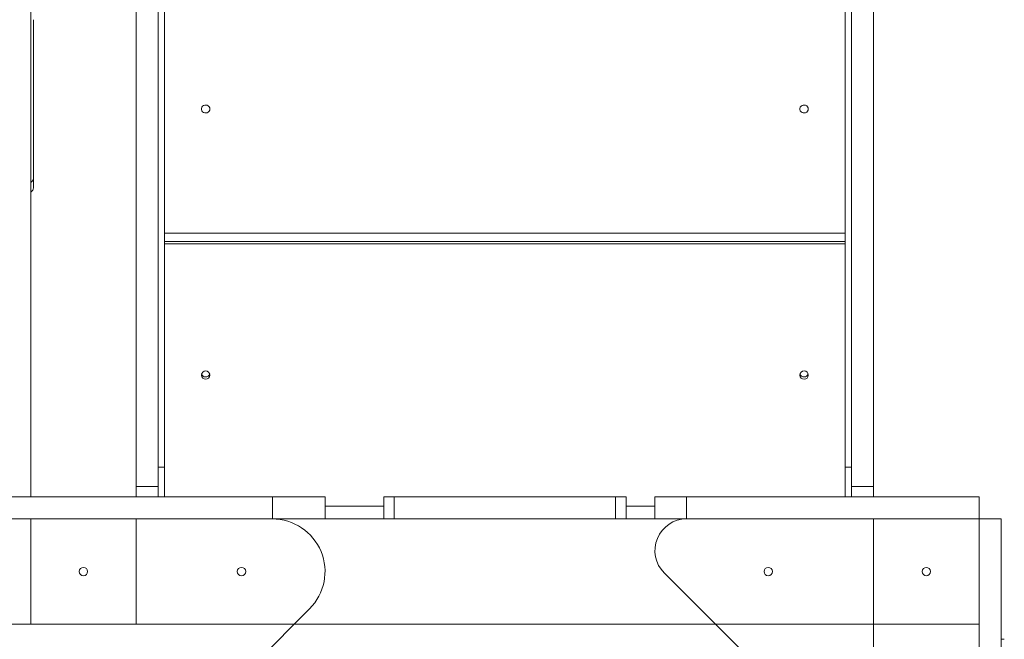
# Model space of a CAD drawing. Units: millimetres. Extents: x -1126 to 14509, y -1344 to 11717.
# Drawn here: x 8112 to 9046, y 5292 to 5880 of the extents above; entities that cross this region are included whole.
import ezdxf

# ---------------------------------------------------------------- set-up
doc = ezdxf.new("R2010")
doc.units = ezdxf.units.MM
doc.layers.add('DiKom', color=7, linetype='Continuous')

msp = doc.modelspace()

# ---------------------------------------------------------------- linework, layer by layer
at = {"layer": 'DiKom', "color": 7, "linetype": 'Continuous', "lineweight": 15}
for p, q in [((8122.36, 5426.83), (8122.36, 6262.97)), ((8222.36, 6024.98), (8222.36, 5436.57)), ((8243.36, 6024.98), (8243.36, 5436.57)), ((8901.36, 6024.98), (8901.36, 5436.57)), ((8922.36, 6024.98), (8922.36, 5436.57)), ((8249.36, 5454.99), (8249.36, 5955.83)), ((8895.36, 5454.99), (8895.36, 5955.83)), ((8124.91, 5879.83), (8124.91, 5729.48)), ((8124.91, 5720.24), (8124.91, 5729.48)), ((8249.36, 5677.14), (8895.36, 5677.14)), ((8895.36, 5669.19), (8249.36, 5669.19)), ((8895.36, 5666.95), (8249.36, 5666.95)), ((8249.36, 5454.99), (8243.36, 5454.99)), ((8249.36, 5454.99), (8249.36, 5426.83)), ((8895.36, 5454.99), (8895.36, 5426.83)), ((8901.36, 5454.99), (8895.36, 5454.99)), ((8243.36, 5436.57), (8222.36, 5436.57)), ((8222.36, 5436.57), (8222.36, 5426.83)), ((8243.36, 5436.57), (8243.36, 5426.83)), ((8922.36, 5436.57), (8901.36, 5436.57)), ((8901.36, 5436.57), (8901.36, 5426.83)), ((8922.36, 5436.57), (8922.36, 5426.83)), ((7993.07, 5426.83), (8351.65, 5426.83)), ((8351.65, 5405.83), (8351.65, 5426.83)), ((8401.65, 5426.83), (8351.65, 5426.83)), ((8401.65, 5405.83), (8401.65, 5426.83)), ((8457.36, 5405.83), (8457.36, 5426.83)), ((8457.36, 5426.83), (8467.36, 5426.83)), ((8467.36, 5426.83), (8467.36, 5405.83)), ((8677.36, 5426.83), (8467.36, 5426.83)), ((8677.36, 5405.83), (8677.36, 5426.83)), ((8677.36, 5426.83), (8687.36, 5426.83)), ((8687.36, 5426.83), (8687.36, 5405.83)), ((8714.79, 5426.83), (8714.79, 5405.83)), ((8714.79, 5426.83), (8744.79, 5426.83)), ((8744.79, 5426.83), (8744.79, 5405.83)), ((8744.79, 5426.83), (9022.36, 5426.83)), ((9022.36, 5426.83), (9022.36, 5405.83)), ((8401.65, 5417.81), (8457.36, 5417.81)), ((8687.36, 5417.81), (8714.79, 5417.81)), ((8351.65, 5405.83), (7993.07, 5405.83)), ((8222.36, 5405.83), (8122.36, 5405.83)), ((8122.36, 5405.83), (8122.36, 5305.83)), ((8222.36, 5305.83), (8222.36, 5405.83)), ((8351.65, 5405.83), (8744.79, 5405.83)), ((8744.79, 5405.83), (9022.36, 5405.83)), ((9022.36, 5405.83), (8922.36, 5405.83)), ((8922.36, 5405.83), (8922.36, 5305.83)), ((9043.36, 5405.83), (9022.36, 5405.83)), ((9022.36, 5405.83), (9022.36, 5128.26)), ((9022.36, 5305.83), (9022.36, 5405.83)), ((9043.36, 5405.83), (9043.36, 5128.26)), ((8971.15, 5107.04), (8723.58, 5354.62)), ((8207.72, 5141.18), (8387.01, 5320.47)), ((8372.36, 5305.83), (7972.36, 5305.83)), ((8122.36, 5305.83), (8222.36, 5305.83)), ((8372.36, 5305.83), (8772.36, 5305.83)), ((8772.36, 5305.83), (8922.36, 5305.83)), ((8922.36, 5305.83), (9022.36, 5305.83)), ((8922.36, 5305.83), (8922.36, 5155.83)), ((9046.36, 5291.54), (9043.36, 5291.54))]:
    msp.add_line(p, q, dxfattribs=at)
at = {"layer": 'DiKom', "color": 7, "linetype": 'Continuous', "lineweight": 15, "flags": 128}
for points in [[(8292.36, 5795.03), (8292.19, 5796.14), (8291.67, 5797.16), (8290.86, 5797.98), (8289.83, 5798.54), (8288.66, 5798.79), (8287.47, 5798.71), (8286.36, 5798.3), (8285.43, 5797.6), (8284.76, 5796.67), (8284.41, 5795.59), (8284.41, 5794.47), (8284.76, 5793.39), (8285.43, 5792.47), (8286.36, 5791.76), (8287.47, 5791.35), (8288.66, 5791.27), (8289.83, 5791.52), (8290.86, 5792.08), (8291.67, 5792.91), (8292.19, 5793.92), (8292.36, 5795.03)], [(8860.36, 5795.03), (8860.19, 5796.14), (8859.67, 5797.16), (8858.86, 5797.98), (8857.83, 5798.54), (8856.66, 5798.79), (8855.47, 5798.71), (8854.36, 5798.3), (8853.43, 5797.6), (8852.76, 5796.67), (8852.41, 5795.59), (8852.41, 5794.47), (8852.76, 5793.39), (8853.43, 5792.47), (8854.36, 5791.76), (8855.47, 5791.35), (8856.66, 5791.27), (8857.83, 5791.52), (8858.86, 5792.08), (8859.67, 5792.91), (8860.19, 5793.92), (8860.36, 5795.03)]]:
    msp.add_lwpolyline(points, dxfattribs=at)
at = {"layer": 'DiKom', "color": 7, "linetype": 'Continuous', "lineweight": 15}
for centre, radius in [((8288.37, 5542.38), 3.99), ((8856.37, 5542.38), 3.99), ((8172.36, 5355.83), 4), ((8322.36, 5355.83), 4), ((8822.36, 5355.83), 4), ((8972.36, 5355.83), 4)]:
    msp.add_circle(centre, radius, dxfattribs=at)
for centre, radius, start, end in [((8120.24, 5729.55), 4.68, 297.06172, 359.13681), ((8120.24, 5720.31), 4.68, 297.06172, 359.13681), ((8288.36, 5544.63), 4, 196.43584, 343.56416), ((8856.36, 5544.63), 4, 196.43534, 343.56466), ((8351.65, 5355.83), 50, 315, 90), ((8744.79, 5375.83), 30, 90, 225)]:
    msp.add_arc(centre, radius, start, end, dxfattribs=at)

doc.saveas('drawing.dxf')
